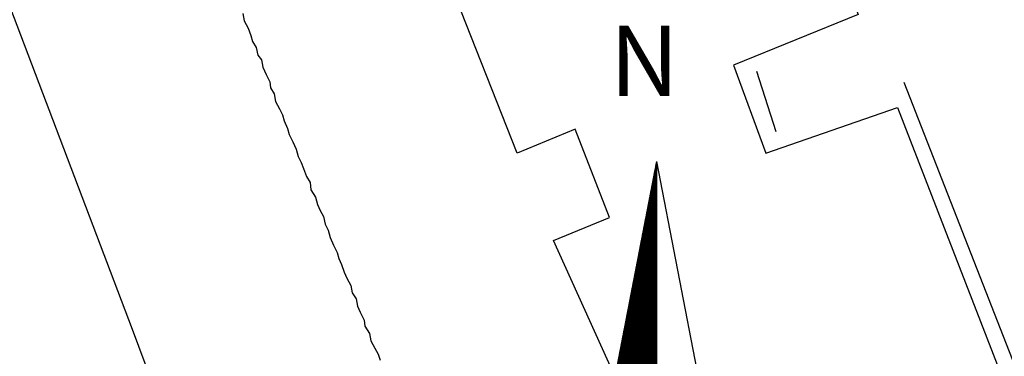
# Model space of a CAD drawing. Units: millimetres. Extents: x 176992 to 355512, y 94 to 1668715441.
# Drawn here: x 177330 to 177358, y 1668749 to 1668759 of the extents above; entities that cross this region are included whole.
import ezdxf

# ---------------------------------------------------------------- set-up
doc = ezdxf.new("R2010")
doc.units = ezdxf.units.MM
doc.header["$LTSCALE"] = 10
for name, color, linetype in [('NORTE', 7, 'Continuous'), ('V-EDIFICACAO', 2, 'Continuous'), ('V-LOTE', 1, 'Continuous'), ('V-TESTADA', 141, 'Continuous')]:
    doc.layers.add(name, color=color, linetype=linetype)
doc.styles.add('ROMANT', font='romant', dxfattribs={"height": 0.2})

# ---------------------------------------------------------------- blocks, each defined once
blk = doc.blocks.new('*X5')
at = {"color": 0}
for p, q in [((182559.339, 1662942.169), (182559.34, 1662942.17)), ((182559.301, 1662941.972), (182559.34, 1662942.011)), ((182559.305, 1662941.993), (182559.34, 1662942.028)), ((182559.34, 1662941.983), (182559.309, 1662942.013)), ((182559.31, 1662942.015), (182559.34, 1662942.046)), ((182559.34, 1662942), (182559.312, 1662942.028)), ((182559.314, 1662942.037), (182559.34, 1662942.064)), ((182559.34, 1662942.018), (182559.315, 1662942.043)), ((182559.318, 1662942.059), (182559.34, 1662942.081)), ((182559.34, 1662942.036), (182559.318, 1662942.058)), ((182559.34, 1662942.053), (182559.321, 1662942.073)), ((182559.322, 1662942.081), (182559.34, 1662942.099)), ((182559.34, 1662942.071), (182559.324, 1662942.088)), ((182559.34, 1662942.089), (182559.326, 1662942.102)), ((182559.327, 1662942.103), (182559.34, 1662942.117)), ((182559.34, 1662942.106), (182559.329, 1662942.117)), ((182559.331, 1662942.125), (182559.34, 1662942.134)), ((182559.34, 1662942.124), (182559.332, 1662942.132)), ((182559.335, 1662942.147), (182559.34, 1662942.152)), ((182559.34, 1662942.142), (182559.335, 1662942.147)), ((182559.34, 1662942.159), (182559.338, 1662942.162)), ((182559.263, 1662941.774), (182559.34, 1662941.851)), ((182559.267, 1662941.796), (182559.34, 1662941.869)), ((182559.272, 1662941.818), (182559.34, 1662941.887)), ((182559.276, 1662941.84), (182559.34, 1662941.904)), ((182559.34, 1662941.788), (182559.278, 1662941.85)), ((182559.28, 1662941.862), (182559.34, 1662941.922)), ((182559.34, 1662941.806), (182559.281, 1662941.865)), ((182559.284, 1662941.884), (182559.34, 1662941.94)), ((182559.34, 1662941.824), (182559.284, 1662941.88)), ((182559.34, 1662941.841), (182559.286, 1662941.895)), ((182559.288, 1662941.906), (182559.34, 1662941.957)), ((182559.34, 1662941.859), (182559.289, 1662941.91)), ((182559.34, 1662941.877), (182559.292, 1662941.925)), ((182559.293, 1662941.928), (182559.34, 1662941.975)), ((182559.34, 1662941.894), (182559.295, 1662941.939)), ((182559.297, 1662941.95), (182559.34, 1662941.993)), ((182559.34, 1662941.912), (182559.298, 1662941.954)), ((182559.34, 1662941.93), (182559.301, 1662941.969)), ((182559.34, 1662941.947), (182559.304, 1662941.984)), ((182559.34, 1662941.965), (182559.306, 1662941.999)), ((182559.229, 1662941.599), (182559.34, 1662941.71)), ((182559.234, 1662941.621), (182559.34, 1662941.728)), ((182559.238, 1662941.643), (182559.34, 1662941.745)), ((182559.242, 1662941.665), (182559.34, 1662941.763)), ((182559.246, 1662941.687), (182559.34, 1662941.781)), ((182559.34, 1662941.611), (182559.249, 1662941.702)), ((182559.25, 1662941.709), (182559.34, 1662941.798)), ((182559.34, 1662941.629), (182559.252, 1662941.717)), ((182559.255, 1662941.731), (182559.34, 1662941.816)), ((182559.34, 1662941.647), (182559.255, 1662941.732)), ((182559.34, 1662941.664), (182559.258, 1662941.747)), ((182559.259, 1662941.753), (182559.34, 1662941.834)), ((182559.34, 1662941.682), (182559.261, 1662941.762)), ((182559.34, 1662941.7), (182559.264, 1662941.776)), ((182559.34, 1662941.717), (182559.266, 1662941.791)), ((182559.34, 1662941.735), (182559.269, 1662941.806)), ((182559.34, 1662941.753), (182559.272, 1662941.821)), ((182559.34, 1662941.771), (182559.275, 1662941.836)), ((182559.191, 1662941.402), (182559.34, 1662941.551)), ((182559.196, 1662941.424), (182559.34, 1662941.569)), ((182559.2, 1662941.446), (182559.34, 1662941.586)), ((182559.204, 1662941.468), (182559.34, 1662941.604)), ((182559.208, 1662941.49), (182559.34, 1662941.622)), ((182559.212, 1662941.512), (182559.34, 1662941.639)), ((182559.217, 1662941.534), (182559.34, 1662941.657)), ((182559.34, 1662941.417), (182559.218, 1662941.539)), ((182559.221, 1662941.555), (182559.34, 1662941.675)), ((182559.34, 1662941.435), (182559.221, 1662941.554)), ((182559.34, 1662941.452), (182559.223, 1662941.569)), ((182559.225, 1662941.577), (182559.34, 1662941.692)), ((182559.34, 1662941.47), (182559.226, 1662941.584)), ((182559.34, 1662941.488), (182559.229, 1662941.599)), ((182559.34, 1662941.505), (182559.232, 1662941.613)), ((182559.34, 1662941.523), (182559.235, 1662941.628)), ((182559.34, 1662941.541), (182559.238, 1662941.643)), ((182559.34, 1662941.558), (182559.241, 1662941.658)), ((182559.34, 1662941.576), (182559.243, 1662941.673)), ((182559.34, 1662941.594), (182559.246, 1662941.687)), ((182559.153, 1662941.205), (182559.34, 1662941.392)), ((182559.157, 1662941.227), (182559.34, 1662941.409)), ((182559.162, 1662941.249), (182559.34, 1662941.427)), ((182559.166, 1662941.271), (182559.34, 1662941.445)), ((182559.17, 1662941.293), (182559.34, 1662941.463)), ((182559.174, 1662941.314), (182559.34, 1662941.48)), ((182559.179, 1662941.336), (182559.34, 1662941.498)), ((182559.183, 1662941.358), (182559.34, 1662941.516)), ((182559.187, 1662941.38), (182559.34, 1662941.533)), ((182559.34, 1662941.24), (182559.189, 1662941.391)), ((182559.34, 1662941.258), (182559.192, 1662941.406)), ((182559.34, 1662941.276), (182559.195, 1662941.421)), ((182559.34, 1662941.293), (182559.198, 1662941.436)), ((182559.34, 1662941.311), (182559.201, 1662941.45)), ((182559.34, 1662941.329), (182559.203, 1662941.465)), ((182559.34, 1662941.346), (182559.206, 1662941.48)), ((182559.34, 1662941.364), (182559.209, 1662941.495)), ((182559.34, 1662941.382), (182559.212, 1662941.51)), ((182559.34, 1662941.399), (182559.215, 1662941.524)), ((182559.115, 1662941.008), (182559.34, 1662941.233)), ((182559.119, 1662941.03), (182559.34, 1662941.25)), ((182559.124, 1662941.052), (182559.34, 1662941.268)), ((182559.128, 1662941.074), (182559.34, 1662941.286)), ((182559.132, 1662941.095), (182559.34, 1662941.303)), ((182559.136, 1662941.117), (182559.34, 1662941.321)), ((182559.141, 1662941.139), (182559.34, 1662941.339)), ((182559.145, 1662941.161), (182559.34, 1662941.356)), ((182559.149, 1662941.183), (182559.34, 1662941.374)), ((182559.34, 1662941.046), (182559.158, 1662941.228)), ((182559.34, 1662941.063), (182559.161, 1662941.243)), ((182559.34, 1662941.081), (182559.163, 1662941.258)), ((182559.34, 1662941.099), (182559.166, 1662941.273)), ((182559.34, 1662941.116), (182559.169, 1662941.287)), ((182559.34, 1662941.134), (182559.172, 1662941.302)), ((182559.34, 1662941.152), (182559.175, 1662941.317)), ((182559.34, 1662941.169), (182559.178, 1662941.332)), ((182559.34, 1662941.187), (182559.181, 1662941.347)), ((182559.34, 1662941.205), (182559.183, 1662941.361)), ((182559.34, 1662941.222), (182559.186, 1662941.376)), ((182559.077, 1662940.811), (182559.34, 1662941.074)), ((182559.081, 1662940.833), (182559.34, 1662941.091)), ((182559.086, 1662940.854), (182559.34, 1662941.109)), ((182559.09, 1662940.876), (182559.34, 1662941.127)), ((182559.094, 1662940.898), (182559.34, 1662941.144)), ((182559.098, 1662940.92), (182559.34, 1662941.162)), ((182559.103, 1662940.942), (182559.34, 1662941.18)), ((182559.107, 1662940.964), (182559.34, 1662941.197)), ((182559.111, 1662940.986), (182559.34, 1662941.215)), ((182559.34, 1662940.869), (182559.129, 1662941.08)), ((182559.34, 1662940.887), (182559.132, 1662941.095)), ((182559.34, 1662940.904), (182559.135, 1662941.11)), ((182559.34, 1662940.922), (182559.138, 1662941.124)), ((182559.34, 1662940.94), (182559.141, 1662941.139)), ((182559.34, 1662940.957), (182559.143, 1662941.154)), ((182559.34, 1662940.975), (182559.146, 1662941.169)), ((182559.34, 1662940.993), (182559.149, 1662941.184)), ((182559.34, 1662941.01), (182559.152, 1662941.198)), ((182559.34, 1662941.028), (182559.155, 1662941.213)), ((182559.039, 1662940.614), (182559.34, 1662940.915)), ((182559.043, 1662940.635), (182559.34, 1662940.932)), ((182559.048, 1662940.657), (182559.34, 1662940.95)), ((182559.052, 1662940.679), (182559.34, 1662940.968)), ((182559.056, 1662940.701), (182559.34, 1662940.985)), ((182559.06, 1662940.723), (182559.34, 1662941.003)), ((182559.064, 1662940.745), (182559.34, 1662941.021)), ((182559.069, 1662940.767), (182559.34, 1662941.038)), ((182559.073, 1662940.789), (182559.34, 1662941.056)), ((182559.34, 1662940.674), (182559.098, 1662940.917)), ((182559.34, 1662940.692), (182559.101, 1662940.932)), ((182559.34, 1662940.71), (182559.103, 1662940.947)), ((182559.34, 1662940.728), (182559.106, 1662940.961)), ((182559.34, 1662940.745), (182559.109, 1662940.976)), ((182559.34, 1662940.763), (182559.112, 1662940.991)), ((182559.34, 1662940.781), (182559.115, 1662941.006)), ((182559.34, 1662940.798), (182559.118, 1662941.021)), ((182559.34, 1662940.816), (182559.121, 1662941.035)), ((182559.34, 1662940.834), (182559.123, 1662941.05)), ((182559.34, 1662940.851), (182559.126, 1662941.065)), ((182559.005, 1662940.438), (182559.34, 1662940.773)), ((182559.01, 1662940.46), (182559.34, 1662940.791)), ((182559.014, 1662940.482), (182559.34, 1662940.808)), ((182559.018, 1662940.504), (182559.34, 1662940.826)), ((182559.022, 1662940.526), (182559.34, 1662940.844)), ((182559.026, 1662940.548), (182559.34, 1662940.861)), ((182559.031, 1662940.57), (182559.34, 1662940.879)), ((182559.035, 1662940.592), (182559.34, 1662940.897)), ((182559.34, 1662940.498), (182559.069, 1662940.769)), ((182559.34, 1662940.515), (182559.072, 1662940.784)), ((182559.34, 1662940.533), (182559.075, 1662940.798)), ((182559.34, 1662940.551), (182559.078, 1662940.813)), ((182559.34, 1662940.568), (182559.081, 1662940.828)), ((182559.34, 1662940.586), (182559.083, 1662940.843)), ((182559.34, 1662940.604), (182559.086, 1662940.858)), ((182559.34, 1662940.621), (182559.089, 1662940.872)), ((182559.34, 1662940.639), (182559.092, 1662940.887)), ((182559.34, 1662940.657), (182559.095, 1662940.902)), ((182558.967, 1662940.241), (182559.34, 1662940.614)), ((182558.972, 1662940.263), (182559.34, 1662940.632)), ((182558.976, 1662940.285), (182559.34, 1662940.649)), ((182558.98, 1662940.307), (182559.34, 1662940.667)), ((182558.984, 1662940.329), (182559.34, 1662940.685)), ((182558.988, 1662940.351), (182559.34, 1662940.702)), ((182558.993, 1662940.373), (182559.34, 1662940.72)), ((182558.997, 1662940.395), (182559.34, 1662940.738)), ((182559.001, 1662940.416), (182559.34, 1662940.755)), ((182559.34, 1662940.303), (182559.038, 1662940.606)), ((182559.34, 1662940.321), (182559.04, 1662940.621)), ((182559.34, 1662940.339), (182559.043, 1662940.635)), ((182559.34, 1662940.356), (182559.046, 1662940.65)), ((182559.34, 1662940.374), (182559.049, 1662940.665)), ((182559.34, 1662940.392), (182559.052, 1662940.68)), ((182559.34, 1662940.409), (182559.055, 1662940.695)), ((182559.34, 1662940.427), (182559.058, 1662940.709)), ((182559.34, 1662940.445), (182559.061, 1662940.724)), ((182559.34, 1662940.462), (182559.063, 1662940.739)), ((182559.34, 1662940.48), (182559.066, 1662940.754)), ((182558.929, 1662940.044), (182559.34, 1662940.455)), ((182558.933, 1662940.066), (182559.34, 1662940.473)), ((182558.938, 1662940.088), (182559.34, 1662940.49)), ((182558.942, 1662940.11), (182559.34, 1662940.508)), ((182558.946, 1662940.132), (182559.34, 1662940.526)), ((182558.95, 1662940.154), (182559.34, 1662940.543)), ((182558.955, 1662940.175), (182559.34, 1662940.561)), ((182558.959, 1662940.197), (182559.34, 1662940.579)), ((182558.963, 1662940.219), (182559.34, 1662940.596)), ((182559.34, 1662940.126), (182559.009, 1662940.458)), ((182559.34, 1662940.144), (182559.012, 1662940.472)), ((182559.34, 1662940.162), (182559.015, 1662940.487)), ((182559.34, 1662940.18), (182559.018, 1662940.502)), ((182559.34, 1662940.197), (182559.02, 1662940.517)), ((182559.34, 1662940.215), (182559.023, 1662940.532)), ((182559.34, 1662940.233), (182559.026, 1662940.546)), ((182559.34, 1662940.25), (182559.029, 1662940.561)), ((182559.34, 1662940.268), (182559.032, 1662940.576)), ((182559.34, 1662940.286), (182559.035, 1662940.591)), ((182558.891, 1662939.847), (182559.34, 1662940.296)), ((182558.895, 1662939.869), (182559.34, 1662940.313)), ((182558.9, 1662939.891), (182559.34, 1662940.331)), ((182558.904, 1662939.913), (182559.34, 1662940.349)), ((182558.908, 1662939.935), (182559.34, 1662940.366)), ((182558.912, 1662939.956), (182559.34, 1662940.384)), ((182558.917, 1662939.978), (182559.34, 1662940.402)), ((182558.921, 1662940), (182559.34, 1662940.42)), ((182558.925, 1662940.022), (182559.34, 1662940.437)), ((182559.34, 1662939.932), (182558.978, 1662940.295)), ((182559.34, 1662939.95), (182558.98, 1662940.309)), ((182559.34, 1662939.967), (182558.983, 1662940.324)), ((182559.34, 1662939.985), (182558.986, 1662940.339)), ((182559.34, 1662940.003), (182558.989, 1662940.354)), ((182559.34, 1662940.02), (182558.992, 1662940.369)), ((182559.34, 1662940.038), (182558.995, 1662940.383)), ((182559.34, 1662940.056), (182558.998, 1662940.398)), ((182559.34, 1662940.073), (182559, 1662940.413)), ((182559.34, 1662940.091), (182559.003, 1662940.428)), ((182559.34, 1662940.109), (182559.006, 1662940.443)), ((182558.853, 1662939.65), (182559.34, 1662940.137)), ((182558.857, 1662939.672), (182559.34, 1662940.154)), ((182558.862, 1662939.694), (182559.34, 1662940.172)), ((182558.866, 1662939.715), (182559.34, 1662940.19)), ((182558.87, 1662939.737), (182559.34, 1662940.207)), ((182558.874, 1662939.759), (182559.34, 1662940.225)), ((182558.879, 1662939.781), (182559.34, 1662940.243)), ((182558.883, 1662939.803), (182559.34, 1662940.26)), ((182558.887, 1662939.825), (182559.34, 1662940.278)), ((182559.34, 1662939.755), (182558.949, 1662940.146)), ((182559.34, 1662939.773), (182558.952, 1662940.161)), ((182559.34, 1662939.791), (182558.955, 1662940.176)), ((182559.34, 1662939.808), (182558.958, 1662940.191)), ((182559.34, 1662939.826), (182558.96, 1662940.206)), ((182559.34, 1662939.844), (182558.963, 1662940.22)), ((182559.34, 1662939.861), (182558.966, 1662940.235)), ((182559.34, 1662939.879), (182558.969, 1662940.25)), ((182559.34, 1662939.897), (182558.972, 1662940.265)), ((182559.34, 1662939.914), (182558.975, 1662940.28)), ((182558.819, 1662939.475), (182559.34, 1662939.995)), ((182558.824, 1662939.496), (182559.34, 1662940.013)), ((182558.828, 1662939.518), (182559.34, 1662940.031)), ((182558.832, 1662939.54), (182559.34, 1662940.048)), ((182558.836, 1662939.562), (182559.34, 1662940.066)), ((182558.841, 1662939.584), (182559.34, 1662940.084)), ((182558.845, 1662939.606), (182559.34, 1662940.101)), ((182558.849, 1662939.628), (182559.34, 1662940.119)), ((182559.34, 1662939.561), (182558.918, 1662939.983)), ((182559.34, 1662939.578), (182558.92, 1662939.998)), ((182559.34, 1662939.596), (182558.923, 1662940.013)), ((182559.34, 1662939.614), (182558.926, 1662940.028)), ((182559.34, 1662939.632), (182558.929, 1662940.043)), ((182559.34, 1662939.649), (182558.932, 1662940.057)), ((182559.34, 1662939.667), (182558.935, 1662940.072)), ((182559.34, 1662939.685), (182558.938, 1662940.087)), ((182559.34, 1662939.702), (182558.94, 1662940.102)), ((182559.34, 1662939.72), (182558.943, 1662940.117)), ((182559.34, 1662939.738), (182558.946, 1662940.132)), ((182558.781, 1662939.277), (182559.34, 1662939.836)), ((182558.786, 1662939.299), (182559.34, 1662939.854)), ((182558.79, 1662939.321), (182559.34, 1662939.872)), ((182558.794, 1662939.343), (182559.34, 1662939.889)), ((182558.798, 1662939.365), (182559.34, 1662939.907)), ((182558.802, 1662939.387), (182559.34, 1662939.925)), ((182558.807, 1662939.409), (182559.34, 1662939.942)), ((182558.811, 1662939.431), (182559.34, 1662939.96)), ((182558.815, 1662939.453), (182559.34, 1662939.978)), ((182559.34, 1662939.384), (182558.889, 1662939.835)), ((182559.34, 1662939.402), (182558.892, 1662939.85)), ((182559.34, 1662939.419), (182558.895, 1662939.865)), ((182559.34, 1662939.437), (182558.898, 1662939.88)), ((182559.34, 1662939.455), (182558.9, 1662939.894)), ((182559.34, 1662939.472), (182558.903, 1662939.909)), ((182559.34, 1662939.49), (182558.906, 1662939.924)), ((182559.34, 1662939.508), (182558.909, 1662939.939)), ((182559.34, 1662939.525), (182558.912, 1662939.954)), ((182559.34, 1662939.543), (182558.915, 1662939.969)), ((182558.743, 1662939.08), (182559.34, 1662939.677)), ((182558.748, 1662939.102), (182559.34, 1662939.695)), ((182558.752, 1662939.124), (182559.34, 1662939.712)), ((182558.756, 1662939.146), (182559.34, 1662939.73)), ((182558.76, 1662939.168), (182559.34, 1662939.748)), ((182558.764, 1662939.19), (182559.34, 1662939.765)), ((182558.769, 1662939.212), (182559.34, 1662939.783)), ((182558.773, 1662939.234), (182559.34, 1662939.801)), ((182558.777, 1662939.255), (182559.34, 1662939.818)), ((182559.34, 1662939.19), (182558.858, 1662939.672)), ((182559.34, 1662939.207), (182558.86, 1662939.687)), ((182559.34, 1662939.225), (182558.863, 1662939.702)), ((182559.34, 1662939.243), (182558.866, 1662939.717)), ((182559.34, 1662939.26), (182558.869, 1662939.731)), ((182559.34, 1662939.278), (182558.872, 1662939.746)), ((182559.34, 1662939.296), (182558.875, 1662939.761)), ((182559.34, 1662939.313), (182558.878, 1662939.776)), ((182559.34, 1662939.331), (182558.88, 1662939.791)), ((182559.34, 1662939.349), (182558.883, 1662939.806)), ((182559.34, 1662939.366), (182558.886, 1662939.82)), ((182558.705, 1662938.883), (182559.34, 1662939.518)), ((182558.709, 1662938.905), (182559.34, 1662939.536)), ((182558.714, 1662938.927), (182559.34, 1662939.553)), ((182558.718, 1662938.949), (182559.34, 1662939.571)), ((182558.722, 1662938.971), (182559.34, 1662939.589)), ((182558.726, 1662938.993), (182559.34, 1662939.606)), ((182558.731, 1662939.015), (182559.34, 1662939.624)), ((182558.735, 1662939.036), (182559.34, 1662939.642)), ((182558.739, 1662939.058), (182559.34, 1662939.659)), ((182559.34, 1662939.013), (182558.829, 1662939.524)), ((182559.34, 1662939.03), (182558.832, 1662939.539)), ((182559.34, 1662939.048), (182558.835, 1662939.554)), ((182559.34, 1662939.066), (182558.837, 1662939.568)), ((182559.34, 1662939.083), (182558.84, 1662939.583)), ((182559.34, 1662939.101), (182558.843, 1662939.598)), ((182559.34, 1662939.119), (182558.846, 1662939.613)), ((182559.34, 1662939.137), (182558.849, 1662939.628)), ((182559.34, 1662939.154), (182558.852, 1662939.643)), ((182559.34, 1662939.172), (182558.855, 1662939.657)), ((182558.667, 1662938.686), (182559.34, 1662939.359)), ((182558.671, 1662938.708), (182559.34, 1662939.377)), ((182558.676, 1662938.73), (182559.34, 1662939.394)), ((182558.68, 1662938.752), (182559.34, 1662939.412)), ((182558.684, 1662938.774), (182559.34, 1662939.43)), ((182558.688, 1662938.796), (182559.34, 1662939.447)), ((182558.693, 1662938.817), (182559.34, 1662939.465)), ((182558.697, 1662938.839), (182559.34, 1662939.483)), ((182558.701, 1662938.861), (182559.34, 1662939.5)), ((182559.34, 1662938.818), (182558.797, 1662939.361)), ((182559.34, 1662938.836), (182558.8, 1662939.376)), ((182559.34, 1662938.854), (182558.803, 1662939.391)), ((182559.34, 1662938.871), (182558.806, 1662939.405)), ((182559.34, 1662938.889), (182558.809, 1662939.42)), ((182559.34, 1662938.907), (182558.812, 1662939.435)), ((182559.34, 1662938.924), (182558.815, 1662939.45)), ((182559.34, 1662938.942), (182558.817, 1662939.465)), ((182559.34, 1662938.96), (182558.82, 1662939.48)), ((182559.34, 1662938.977), (182558.823, 1662939.494)), ((182559.34, 1662938.995), (182558.826, 1662939.509)), ((182558.629, 1662938.489), (182559.34, 1662939.2)), ((182558.633, 1662938.511), (182559.34, 1662939.217)), ((182558.638, 1662938.533), (182559.34, 1662939.235)), ((182558.642, 1662938.555), (182559.34, 1662939.253)), ((182558.646, 1662938.576), (182559.34, 1662939.27)), ((182558.65, 1662938.598), (182559.34, 1662939.288)), ((182558.655, 1662938.62), (182559.34, 1662939.306)), ((182558.659, 1662938.642), (182559.34, 1662939.324)), ((182558.663, 1662938.664), (182559.34, 1662939.341)), ((182559.34, 1662938.642), (182558.769, 1662939.213)), ((182559.34, 1662938.659), (182558.772, 1662939.228)), ((182559.34, 1662938.677), (182558.775, 1662939.242)), ((182559.34, 1662938.695), (182558.777, 1662939.257)), ((182559.34, 1662938.712), (182558.78, 1662939.272)), ((182559.34, 1662938.73), (182558.783, 1662939.287)), ((182559.34, 1662938.748), (182558.786, 1662939.302)), ((182559.34, 1662938.765), (182558.789, 1662939.317)), ((182559.34, 1662938.783), (182558.792, 1662939.331)), ((182559.34, 1662938.801), (182558.795, 1662939.346)), ((182558.604, 1662938.357), (182559.34, 1662939.094)), ((182558.608, 1662938.379), (182559.34, 1662939.111)), ((182558.612, 1662938.401), (182559.34, 1662939.129)), ((182558.617, 1662938.423), (182559.34, 1662939.147)), ((182558.621, 1662938.445), (182559.34, 1662939.164)), ((182558.625, 1662938.467), (182559.34, 1662939.182)), ((182559.34, 1662938.5), (182558.746, 1662939.094)), ((182559.34, 1662938.518), (182558.749, 1662939.109)), ((182559.34, 1662938.535), (182558.752, 1662939.124)), ((182559.34, 1662938.553), (182558.755, 1662939.139)), ((182559.34, 1662938.571), (182558.757, 1662939.154)), ((182559.34, 1662938.589), (182558.76, 1662939.168)), ((182559.34, 1662938.606), (182558.763, 1662939.183)), ((182559.34, 1662938.624), (182558.766, 1662939.198))]:
    blk.add_line(p, q, dxfattribs=at)
blk = doc.blocks.new('NORTEGEO')
at = {"layer": 'NORTE', "color": 7}
for q in [(-1.078, 1.078), (0, -6.668), (1.078, 1.078)]:
    blk.add_line((0, 6.668), q, dxfattribs=at)
at = {"layer": 'NORTE'}
blk.add_blockref('*X5', (-182559.34, -1662935.505), dxfattribs=at)
at = {"layer": 'NORTE', "color": 7, "style": 'ROMANT'}
blk.add_text('N', height=1.116, dxfattribs=at).set_placement((-0.744, 7.705))

msp = doc.modelspace()

# ---------------------------------------------------------------- linework, layer by layer
at = {"layer": 'V-EDIFICACAO'}
msp.add_lwpolyline([(177347.23, 1668776.49), (177347.4, 1668776.13), (177354.03, 1668759.1), (177350.5, 1668757.66), (177351.41, 1668755.16), (177355.15, 1668756.46), (177358.82, 1668746.96), (177349.43, 1668743.31), (177347.45, 1668748.12), (177345.39, 1668752.68), (177346.98, 1668753.33), (177346, 1668755.84), (177344.36, 1668755.16), (177336.83, 1668774.25), (177336.5, 1668775.07), (177338.13, 1668775.65), (177336.97, 1668778.63)], dxfattribs=at)
at = {"layer": 'V-LOTE'}
for points in [[(177327.4, 1668729.398), (177328.75, 1668729.85), (177339.21, 1668734.5), (177336.56, 1668741.79), (177333.45, 1668750.15), (177330.28, 1668758.51), (177327.11, 1668766.87), (177324.61, 1668773.31), (177312.47, 1668768.52), (177300.53, 1668763.93), (177296.15, 1668762.16)], [(177336.58, 1668759.13), (177336.62, 1668758.92), (177336.73, 1668758.71), (177336.81, 1668758.5), (177336.85, 1668758.33), (177336.96, 1668758.16), (177337, 1668757.94), (177337.11, 1668757.81), (177337.15, 1668757.6), (177337.24, 1668757.39), (177337.34, 1668757.18), (177337.36, 1668757.01), (177337.47, 1668756.84), (177337.51, 1668756.63), (177337.62, 1668756.42), (177337.7, 1668756.25), (177337.75, 1668756.08), (177337.85, 1668755.86), (177337.89, 1668755.69), (177338, 1668755.48), (177338.09, 1668755.27), (177338.15, 1668755.06), (177338.23, 1668754.89), (177338.3, 1668754.72), (177338.38, 1668754.5), (177338.49, 1668754.33), (177338.51, 1668754.12), (177338.64, 1668753.91), (177338.7, 1668753.7), (177338.77, 1668753.53), (177338.87, 1668753.36), (177338.91, 1668753.14), (177339, 1668752.97), (177339.06, 1668752.76), (177339.15, 1668752.55), (177339.25, 1668752.34), (177339.3, 1668752.17), (177339.38, 1668752), (177339.45, 1668751.78), (177339.53, 1668751.61), (177339.64, 1668751.4), (177339.68, 1668751.19), (177339.79, 1668751.02), (177339.83, 1668750.81), (177339.91, 1668750.64), (177340.02, 1668750.42), (177340.04, 1668750.25), (177340.17, 1668750.04)], [(177340.17, 1668750.04), (177340.21, 1668749.83), (177340.32, 1668749.62), (177340.42, 1668749.45), (177340.47, 1668749.28)]]:
    msp.add_lwpolyline(points, dxfattribs=at)
at = {"layer": 'V-TESTADA'}
for points in [[(177351.71, 1668755.76), (177351.16, 1668757.48)], [(177349.66, 1668742.75), (177359.39, 1668746.78), (177355.34, 1668757.17)]]:
    msp.add_lwpolyline(points, dxfattribs=at)

# ---------------------------------------------------------------- block references
at = {"layer": 'NORTE', "ltscale": 0.75, "xscale": 1.790037972852588, "yscale": 1.790037972852588, "zscale": 1.790037972954514}
msp.add_blockref('NORTEGEO', (177348.312, 1668742.99), dxfattribs=at)

doc.saveas('drawing.dxf')
